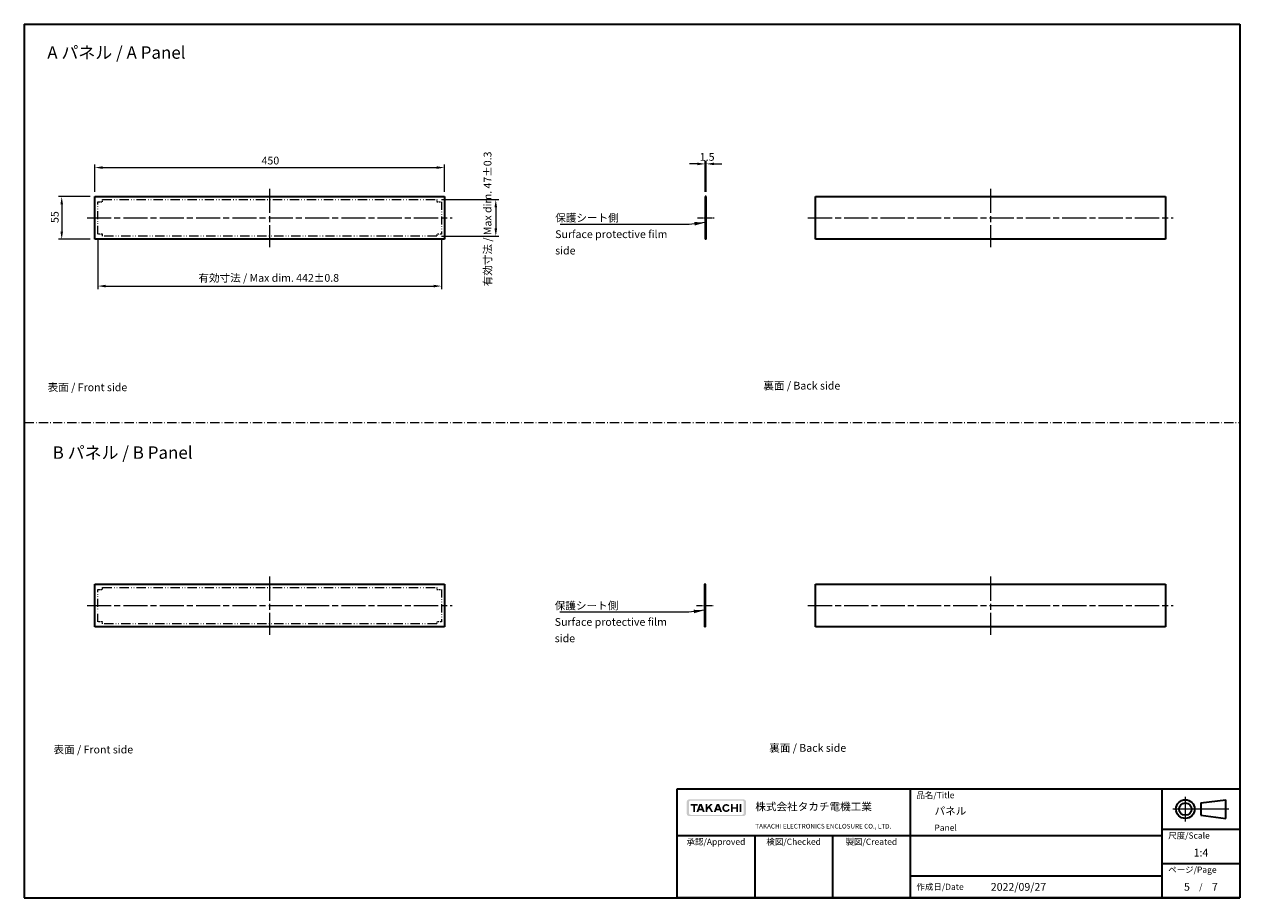
# Model space of a CAD drawing. Units: millimetres. Extents: x 80 to 11870, y 44 to 2011.
# Drawn here: x 6767 to 8331, y 44 to 1168 of the extents above; entities that cross this region are included whole.
import ezdxf
from ezdxf.enums import TextEntityAlignment as Align

# ---------------------------------------------------------------- set-up
doc = ezdxf.new("R2010")
doc.units = ezdxf.units.MM
doc.header["$LTSCALE"] = 5.5
for name, pattern in [('CHAIN', [0.35429999999999995, 0.2362, -0.0295, 0.0591, -0.0295]), ('DASH_DOT', [0.37, 0.24, -0.06, 0.01, -0.06]), ('DASH_DOUBLE_DOT', [0.43979999999999997, 0.24, -0.06, 0.0098, -0.06, 0.01, -0.06])]:
    doc.linetypes.add(name, pattern=pattern)
doc.layers.get('Defpoints').update_dxf_attribs({"lineweight": 25})
for name, color, linetype, lineweight in [('Border (ISO)', 7, 'Continuous', 35), ('Centerline (ISO)', 131, 'Continuous', 18), ('Dimension (ISO)', 7, 'Continuous', 18), ('Dimension (ISO) @ 1', 7, 'Continuous', 18), ('Hatch (ISO)', 1, 'Continuous', 18), ('Sketch Geometry (ISO)', 7, 'Continuous', 18), ('Symbol (ISO)', 7, 'Continuous', 18), ('Title (ISO)', 7, 'Continuous', 35), ('Visible (ISO)', 7, 'Continuous', 35)]:
    doc.layers.add(name, color=color, linetype=linetype, lineweight=lineweight)
doc.styles.add('Note Text (TK)', font='MS PGothic.ttf')
doc.styles.add('文字スタイル67', font='arial.ttf')
doc.dimstyles.new('Default - Method 1b (TK)', dxfattribs={"dimscale": 5.5, "dimtxt": 2.5, "dimasz": 2.5, "dimexe": 1, "dimexo": 1.499999999999999, "dimgap": 1, "dimtad": 1, "dimrnd": 1e-08, "dimdsep": 46, "dimtxsty": 'Note Text (TK)', "dimcen": 0.09, "dimdle": 5, "dimclrd": 100, "dimclre": 100, "dimclrt": 7, "dimadec": 1, "dimazin": 1, "dimtfac": 1, "dimtmove": 0, "dimatfit": 3, "dimfxl": 1, "dimtolj": 1, "dimlwd": -1, "dimlwe": -1, "dimarcsym": 0})
doc.dimstyles.new('Default - Method 1b (TK)$7', dxfattribs={"dimscale": 5.5, "dimtxt": 2.5, "dimasz": 2.5, "dimexe": 1, "dimexo": 1.499999999999999, "dimgap": 1, "dimtad": 1, "dimrnd": 1e-08, "dimdsep": 46, "dimtxsty": 'Note Text (TK)', "dimcen": 0.09, "dimdle": 5, "dimclrd": 100, "dimclre": 100, "dimclrt": 7, "dimadec": 1, "dimazin": 1, "dimtfac": 1, "dimtmove": 0, "dimatfit": 3, "dimfxl": 1, "dimtolj": 1, "dimlwd": -1, "dimlwe": -1, "dimarcsym": 0})

# ---------------------------------------------------------------- blocks, each defined once
blk = doc.blocks.new('図面枠 tk図枠')
at = {"layer": 'Border (ISO)'}
for p, q in [((14.49999999999999, 289), (405.4999999999999, 289)), ((14.49999999999999, 289), (14.50000000000001, 8.000000000000007)), ((405.4999999999999, 289), (405.4999999999999, 8.000000000000007)), ((14.50000000000001, 8.000000000000007), (405.4999999999999, 8.000000000000007))]:
    blk.add_line(p, q, dxfattribs=at)
blk = doc.blocks.new('表題欄 tk表題欄')
at = {"layer": 'Hatch (ISO)'}
h = blk.add_hatch(color=256, dxfattribs=at)
edge = h.paths.add_edge_path(flags=0)
edge.add_arc((95.57537688673352, 236.2990653650367), 0.5958259999999996, 269.9999999999897, 360)
edge.add_line((96.17120288673351, 236.2990653650368), (96.17120288673348, 239.7107813650365))
edge.add_arc((95.5753768867335, 239.7107813650366), 0.5958259999999996, 0, 90.0000000000068)
edge.add_line((95.57537688673342, 240.3066073650366), (79.13710888673356, 240.3066073650366))
edge.add_arc((79.13710888673353, 239.7107813650366), 0.5958259999999996, 89.99999999999744, 180)
edge.add_line((78.54128288673353, 239.7107813650365), (78.54128288673331, 236.2990653650368))
edge.add_arc((79.13710888673332, 236.2990653650365), 0.5958259999999996, 180, 270.0000000000231)
edge.add_line((79.13710888673356, 235.7032393650365), (95.57537688673342, 235.7032393650367))
edge = h.paths.add_edge_path()
edge.add_line((77.83935088673357, 239.9556413650366), (77.83935088673357, 236.0542053650368))
edge.add_arc((78.54128288673346, 236.0542053650367), 0.7019319999998935, 180, 270.0000000000087)
edge.add_line((78.54128288673357, 235.3522733650368), (96.17120288673352, 235.3522733650368))
edge.add_arc((96.17120288673351, 236.0542053650367), 0.7019319999998921, 270, 360)
edge.add_line((96.8731348867334, 236.0542053650368), (96.87313488673352, 239.9556413650366))
edge.add_arc((96.1712028867336, 239.9556413650367), 0.7019319999998921, 0, 90.00000000000873)
edge.add_line((96.17120288673348, 240.6575733650367), (78.54128288673357, 240.6575733650366))
edge.add_arc((78.54128288673357, 239.9556413650366), 0.7019319999999984, 90, 180)
for points in [[(79.07181288673355, 239.1476033650369), (79.07181288673355, 238.6578833650367), (79.92066088673353, 238.6578833650367), (79.92066088673353, 236.6581933650368), (80.50832488673353, 236.6581933650368), (80.50832488673353, 238.6578833650367), (81.35717288673355, 238.6578833650367), (81.35717288673355, 239.1476033650369)], [(85.68407849525303, 236.6581933650368), (84.9434673993943, 237.8918698287545), (84.41792288673358, 237.3246628822781), (84.41792288673358, 236.6581933650368), (83.89555488673355, 236.6581933650368), (83.89555488673355, 239.1476033650369), (84.41792288673358, 239.1476033650369), (84.41792288673358, 238.0993979968839), (85.38913556809511, 239.1476033650369), (86.10696490847272, 239.1476033650369), (85.31925422435492, 238.2974470774499), (86.30334488673353, 236.6581933650368)], [(92.09142939614459, 239.1476033650369), (92.09142939614459, 236.6581933650368), (92.60971639614465, 236.6581933650368), (92.60971639614465, 237.6580383650368), (93.76872039614462, 237.6580383650368), (93.76872039614462, 236.6581933650368), (94.28700739614459, 236.6581933650368), (94.28700739614459, 239.1476033650369), (93.76872039614462, 239.1476033650369), (93.76872039614462, 238.1477583650367), (92.60971639614465, 238.1477583650367), (92.60971639614465, 239.1476033650369)], [(94.84202339614467, 239.1476033650369), (94.84202339614467, 236.6581933650368), (95.36439139614473, 236.6581933650368), (95.36439139614473, 239.1476033650369)]]:
    blk.add_hatch(color=256, dxfattribs=at).paths.add_polyline_path(points)
h = blk.add_hatch(color=256, dxfattribs=at)
h.paths.add_polyline_path([(82.59020695886475, 237.7110913650368), (81.95242681460243, 237.7110913650368), (82.27131688673356, 238.5794973650367)], flags=0)
h.paths.add_polyline_path([(82.77903014574996, 237.1968853650368), (81.76360362771717, 237.1968853650368), (81.56578886050404, 236.6581933650368), (80.94907288673355, 236.6581933650368), (81.86321688673357, 239.1476033650369), (82.67941688673353, 239.1476033650369), (83.59356088673351, 236.6581933650368), (82.97684491296302, 236.6581933650368)])
h = blk.add_hatch(color=256, dxfattribs=at)
h.paths.add_polyline_path([(87.52707281460246, 237.7110913650368), (88.16485295886469, 237.7110913650368), (87.84596288673359, 238.5794973650367)], flags=0)
h.paths.add_polyline_path([(87.14043486050403, 236.6581933650368), (87.3382496277172, 237.1968853650368), (88.35367614574989, 237.1968853650368), (88.551490912963, 236.6581933650368), (89.16820688673343, 236.6581933650368), (88.25406288673352, 239.1476033650369), (87.43786288673356, 239.1476033650369), (86.52371888673358, 236.6581933650368)])
h = blk.add_hatch(color=256, dxfattribs=at)
edge = h.paths.add_edge_path()
edge.add_arc((90.52309888673334, 237.9028983650369), 1.273272000000011, 38.55054079078439, 336.5820184016556)
edge.add_line((91.69149139614446, 237.3968543650369), (91.17255542714857, 237.6216113977801))
edge.add_ellipse((90.52309888673352, 237.9028983650369), major_axis=(0, -0.7998759999999119), ratio=0.8673469387756529, start_angle=128.5505407907963, end_angle=426.582018401653, ccw=False)
edge.add_line((91.09381514418376, 238.3576891122095), (91.51887237036831, 238.6964075050431))
at = {"layer": 'Title (ISO)'}
for p, q in [((74.70882392282105, 244.052739026017), (255.7088239228211, 244.052739026017)), ((74.70882392282105, 209.052739026017), (74.70882392282105, 244.052739026017)), ((149.7088239228211, 244.052739026017), (149.7088239228211, 209.052739026017)), ((230.7088239228211, 244.052739026017), (230.7088239228211, 209.052739026017)), ((255.7088239228211, 244.052739026017), (255.7088239228211, 209.052739026017)), ((243.2088239228211, 239.552739026017), (251.2088239228211, 240.5527390260171)), ((243.2088239228211, 239.552739026017), (243.2088239228211, 235.552739026017)), ((251.2088239228211, 234.552739026017), (251.2088239228211, 240.5527390260171)), ((243.2088239228211, 235.552739026017), (251.2088239228211, 234.552739026017)), ((230.7088239228211, 231.052739026017), (255.7088239228211, 231.052739026017)), ((74.70882392282105, 229.052739026017), (230.7088239228211, 229.052739026017)), ((99.70882392282108, 229.052739026017), (99.70882392282108, 209.052739026017)), ((124.708823922821, 229.052739026017), (124.708823922821, 209.052739026017)), ((230.7088239228211, 220.052739026017), (255.7088239228211, 220.052739026017)), ((149.7088239228211, 216.052739026017), (230.7088239228211, 216.052739026017)), ((255.7088239228211, 209.052739026017), (74.70882392282105, 209.052739026017))]:
    blk.add_line(p, q, dxfattribs=at)
at = {"layer": 'Title (ISO)', "color": 4, "linetype": 'CHAIN', "lineweight": 18, "ltscale": 8.889559745788574}
blk.add_line((238.2088239228211, 241.552739026017), (238.2088239228211, 233.552739026017), dxfattribs=at)
at = {"layer": 'Title (ISO)', "color": 4, "linetype": 'CHAIN', "lineweight": 18, "ltscale": 20.00163269042969}
blk.add_line((252.2088239228211, 237.552739026017), (234.2088239228211, 237.552739026017), dxfattribs=at)
at = {"layer": 'Title (ISO)'}
for radius in [3, 2]:
    blk.add_circle((238.2088239228211, 237.552739026017), radius, dxfattribs=at)
at = {"layer": 'Title (ISO)', "color": 1, "char_height": 2.000000029802322, "line_spacing_factor": 1.5, "style": 'Note Text (TK)'}
for s, insert, attachment_point in [('\\fＭＳ Ｐゴシック|b0|i0;{\\H2.0000;品名/Title}', (151.708823922821, 242.052739026017), 4), ('\\fＭＳ Ｐゴシック|b0|i0;{\\H2.0000;承認/Approved}', (87.20882392282108, 227.052739026017), 5), ('\\fＭＳ Ｐゴシック|b0|i0;{\\H2.0000;検図/Checked}', (112.208823922821, 227.052739026017), 5), ('\\fＭＳ Ｐゴシック|b0|i0;{\\H2.0000;製図/Created}', (137.2088239228211, 227.052739026017), 5), ('\\fＭＳ Ｐゴシック|b0|i0;{\\H2.0000;尺度/Scale}', (232.7088239228211, 229.052739026017), 4), ('\\fＭＳ Ｐゴシック|b0|i0;{\\H2.0000;ページ/Page}', (232.7088239228211, 218.052739026017), 4), ('\\fＭＳ Ｐゴシック|b0|i0;{\\H2.0000;作成日/Date}', (151.708823922821, 212.552739026017), 4)]:
    blk.add_mtext(s, dxfattribs=dict(at, insert=insert, attachment_point=attachment_point))
at = {"layer": 'Title (ISO)', "color": 7, "line_spacing_factor": 1.5, "style": 'Note Text (TK)'}
for s, insert, char_height, attachment_point in [('株式会社タカチ電機工業', (99.87313488673345, 238.052739026017), 2.5, 4), ('\\fArial|b0|i0;{\\H1.4986;TAKACHI ELECTRONICS ENCLOSURE CO., LTD.}', (99.87313488673342, 232.052739026017), 1.49859994649887, 4), ('\\fＭＳ Ｐゴシック|b0|i0;{\\H2.0000;/}', (243.2088239228211, 212.5527390260171), 2.000000029802322, 5)]:
    blk.add_mtext(s, dxfattribs=dict(at, insert=insert, char_height=char_height, attachment_point=attachment_point))
at = {"layer": 'Title (ISO)', "color": 7}
for tag, p, height, style in [('<品名>_001', (157.4957557410029, 235.6535912987443), 2.5, 'Note Text (TK)'), ('<Title>_001', (157.7088239228211, 230.5520568828656), 2.000000029802322, '文字スタイル67'), ('作成日_001', (175.6108125591847, 211.2814322078352), 2.5, 'Note Text (TK)'), ('<ページ_No.>_001', (237.9488807410029, 211.3027390260171), 2.5, 'Note Text (TK)'), ('<総ページ数>_001', (246.7926307410029, 211.3027390260171), 2.5, 'Note Text (TK)')]:
    blk.add_attdef(tag, p, '', height=height, dxfattribs=dict(at, style=style))
at = {"layer": 'Title (ISO)', "color": 7, "style": 'Note Text (TK)'}
blk.add_attdef('<尺度>', text='', height=2.5, dxfattribs=at).set_placement((243.2088239228211, 223.5527390260171), align=Align.MIDDLE_CENTER)
blk = doc.blocks.new('*D67')
at = {"layer": 'Defpoints', "color": 0}
for p in [(7307.46002054601, 983.6263087491371), (6857.46002054601, 946.33999452251), (7307.46002054601, 946.3399945225447)]:
    blk.add_point(p, dxfattribs=at)
at = {"layer": 'Dimension (ISO)', "color": 100}
for p, q in [((6857.46002054601, 952.3399945225101), (6857.46002054601, 987.626308749137)), ((7307.46002054601, 952.3399945225447), (7307.46002054601, 987.626308749137)), ((6867.460020546009, 983.6263087491371), (7297.460020546009, 983.6263087491371))]:
    blk.add_line(p, q, dxfattribs=at)
for points in [[(6867.460020546009, 985.2929754158037), (6867.460020546009, 981.9596420824703), (6857.46002054601, 983.6263087491371)], [(7297.460020546009, 985.2929754158037), (7297.460020546009, 981.9596420824703), (7307.46002054601, 983.6263087491371)]]:
    blk.add_solid(points, dxfattribs=at)
at = {"layer": 'Dimension (ISO)', "color": 7, "insert": (7072.062293273282, 992.6263087491371), "char_height": 10, "attachment_point": 4, "style": 'Note Text (TK)'}
blk.add_mtext('\\A1;450', dxfattribs=at)
blk = doc.blocks.new('*D68')
at = {"layer": 'Defpoints', "color": 0}
for p in [(6857.460020546013, 946.3399945225106), (6814.903998971256, 891.3399945225106), (6857.460020546017, 891.3399945225106)]:
    blk.add_point(p, dxfattribs=at)
at = {"layer": 'Dimension (ISO)', "color": 100}
for p, q in [((6851.460020546013, 946.3399945225106), (6810.903998971255, 946.3399945225106)), ((6814.903998971256, 936.3399945225106), (6814.903998971256, 901.3399945225106)), ((6851.460020546017, 891.3399945225106), (6810.903998971255, 891.3399945225106))]:
    blk.add_line(p, q, dxfattribs=at)
for points in [[(6813.237332304588, 936.3399945225106), (6816.570665637923, 936.3399945225106), (6814.903998971256, 946.3399945225106)], [(6813.237332304588, 901.3399945225106), (6816.570665637923, 901.3399945225106), (6814.903998971256, 891.3399945225106)]]:
    blk.add_solid(points, dxfattribs=at)
at = {"layer": 'Dimension (ISO)', "color": 7, "insert": (6805.903998971254, 912.3059036134192), "char_height": 10, "attachment_point": 4, "rotation": 90, "style": 'Note Text (TK)'}
blk.add_mtext('\\A1;55', dxfattribs=at)
blk = doc.blocks.new('*D69')
at = {"layer": 'Defpoints', "color": 0}
for p in [(7644.385513148141, 988.3399945225447), (7642.885513148141, 946.3399945225447), (7644.385513148141, 946.3399945225447)]:
    blk.add_point(p, dxfattribs=at)
at = {"layer": 'Dimension (ISO)', "color": 100}
for p, q in [((7632.88551314814, 988.3399945225447), (7622.885513148141, 988.3399945225447)), ((7642.885513148141, 952.3399945225447), (7642.885513148141, 992.3399945225445)), ((7642.885513148141, 988.3399945225447), (7644.385513148141, 988.3399945225447)), ((7644.385513148141, 952.3399945225447), (7644.385513148141, 992.3399945225445)), ((7654.385513148142, 988.3399945225447), (7664.385513148141, 988.3399945225447))]:
    blk.add_line(p, q, dxfattribs=at)
for points in [[(7632.88551314814, 990.0066611892112), (7632.88551314814, 986.6733278558781), (7642.885513148141, 988.3399945225447)], [(7654.385513148142, 990.0066611892112), (7654.385513148142, 986.6733278558781), (7644.385513148141, 988.3399945225447)]]:
    blk.add_solid(points, dxfattribs=at)
at = {"layer": 'Dimension (ISO)', "color": 7, "insert": (7636.021876784505, 997.3399945225445), "char_height": 10, "attachment_point": 4, "style": 'Note Text (TK)'}
blk.add_mtext('\\A1;1.5', dxfattribs=at)
blk = doc.blocks.new('*D70')
at = {"layer": 'Defpoints', "color": 0}
for p in [(6861.460020546008, 898.0899945225091), (7303.460020546008, 898.0899945225091), (7303.460020546008, 831.1057587388296)]:
    blk.add_point(p, dxfattribs=at)
at = {"layer": 'Dimension (ISO)', "color": 100}
for p, q in [((6861.460020546008, 892.0899945225091), (6861.460020546008, 827.1057587388295)), ((7303.460020546008, 892.0899945225091), (7303.460020546008, 827.1057587388295)), ((6871.460020546009, 831.1057587388296), (7293.460020546008, 831.1057587388296))]:
    blk.add_line(p, q, dxfattribs=at)
for points in [[(6871.460020546009, 832.772425405496), (6871.460020546009, 829.4390920721628), (6861.460020546008, 831.1057587388296)], [(7293.460020546008, 832.772425405496), (7293.460020546008, 829.4390920721628), (7303.460020546008, 831.1057587388296)]]:
    blk.add_solid(points, dxfattribs=at)
at = {"layer": 'Dimension (ISO)', "color": 7, "insert": (6990.867634182372, 841.670304193375), "char_height": 10, "attachment_point": 4, "style": 'Note Text (TK)'}
blk.add_mtext('\\A1;\\fＭＳ Ｐゴシック|b0|i0;{\\H9.9600;有効寸法 / Max dim. 442±0.8}', dxfattribs=at)
blk = doc.blocks.new('*D71')
at = {"layer": 'Defpoints', "color": 0}
for p in [(7297.460020546012, 942.3399945225096), (7297.460020546012, 895.3399945225098), (7373.460020546009, 895.3399945225098)]:
    blk.add_point(p, dxfattribs=at)
at = {"layer": 'Dimension (ISO)', "color": 100}
for p, q in [((7303.460020546012, 942.3399945225096), (7377.46002054601, 942.3399945225096)), ((7373.460020546009, 932.3399945225096), (7373.460020546009, 905.3399945225098)), ((7303.460020546012, 895.3399945225098), (7377.46002054601, 895.3399945225098))]:
    blk.add_line(p, q, dxfattribs=at)
for points in [[(7371.793353879343, 932.3399945225096), (7375.126687212677, 932.3399945225096), (7373.460020546009, 942.3399945225096)], [(7371.793353879343, 905.3399945225098), (7375.126687212677, 905.3399945225098), (7373.460020546009, 895.3399945225098)]]:
    blk.add_solid(points, dxfattribs=at)
at = {"layer": 'Dimension (ISO)', "color": 7, "insert": (7362.895475091463, 830.8977217952346), "char_height": 10, "attachment_point": 4, "rotation": 90, "style": 'Note Text (TK)'}
blk.add_mtext('\\A1;\\fＭＳ Ｐゴシック|b0|i0;{\\H9.9600;有効寸法 / Max dim. 47±0.3}', dxfattribs=at)

msp = doc.modelspace()

# ---------------------------------------------------------------- linework, layer by layer
at = {"layer": 'Centerline (ISO)', "linetype": 'CHAIN', "ltscale": 23.99096870422363}
for p, q in [((7082.460020546008, 956.3399945225265), (7082.460020546014, 881.3399945225265)), ((8010.089979672102, 956.3399945225254), (8010.089979672097, 881.3399945225254)), ((6847.46002054601, 918.8399945225091), (7317.460020546011, 918.8399945225445)), ((7775.0899796721, 918.839994522543), (8245.0899796721, 918.8399945225073)), ((7082.460020545861, 457.3800185175387), (7082.460020545866, 382.3800185175388)), ((8010.089979672102, 457.3800185175387), (8010.089979672097, 382.3800185175388)), ((6847.460020545863, 419.8800185175206), (7317.460020545863, 419.8800185175569)), ((7775.0899796721, 419.8800185175569), (8245.0899796721, 419.8800185175206))]:
    msp.add_line(p, q, dxfattribs=at)
at = {"layer": 'Centerline (ISO)', "linetype": 'CHAIN', "ltscale": 5.972640037536621}
for p, q in [((7632.88551314814, 918.8399945225445), (7654.385513148141, 918.8399945225445)), ((7631.895513191762, 419.880018517556), (7653.395513191762, 419.880018517556))]:
    msp.add_line(p, q, dxfattribs=at)
at = {"layer": 'Sketch Geometry (ISO)', "color": 131, "linetype": 'DASH_DOUBLE_DOT', "ltscale": 7.863422870635986}
for p, q in [((6861.460020546008, 898.0899945225091), (6861.460020546008, 939.5899945225092)), ((6861.46002054586, 399.1300185175206), (6861.46002054586, 440.6300185175205))]:
    msp.add_line(p, q, dxfattribs=at)
at = {"layer": 'Sketch Geometry (ISO)', "color": 131, "linetype": 'DASH_DOUBLE_DOT', "ltscale": 1.342672109603881}
for p, q in [((6861.460020546008, 939.5899945225092), (6867.460020546008, 939.5899945225092)), ((7297.460020546008, 939.5900081097133), (7303.460020546008, 939.5900081097142)), ((6867.460020546008, 898.0899945225091), (6861.460020546008, 898.0899945225091)), ((7303.460020546008, 898.0899945225091), (7297.460020546008, 898.0899945225091)), ((6861.46002054586, 440.6300185175205), (6867.46002054586, 440.6300185175205)), ((7297.46002054586, 440.6300321047257), (7303.46002054586, 440.6300321047257)), ((6867.46002054586, 399.1300185175206), (6861.46002054586, 399.1300185175206)), ((7303.46002054586, 399.1300185175206), (7297.46002054586, 399.1300185175206))]:
    msp.add_line(p, q, dxfattribs=at)
at = {"layer": 'Sketch Geometry (ISO)', "color": 131, "linetype": 'DASH_DOUBLE_DOT', "ltscale": 9.052936553955078}
for p, q in [((6867.460020546008, 942.3399945225092), (7297.460020546008, 942.3399945225092)), ((7297.460020546008, 895.3399945225092), (6867.460020546008, 895.3399945225092)), ((6867.46002054586, 443.3800185175205), (7297.46002054586, 443.3800185175205)), ((7297.46002054586, 396.3800185175206), (6867.46002054586, 396.3800185175206))]:
    msp.add_line(p, q, dxfattribs=at)
at = {"layer": 'Sketch Geometry (ISO)', "color": 131, "linetype": 'DASH_DOUBLE_DOT', "ltscale": 0.6153372526168824}
for p, q in [((6867.460020546008, 939.5899945225092), (6867.460020546008, 942.3399945225092)), ((6867.460020546008, 895.3399945225092), (6867.460020546008, 898.0899945225091)), ((7297.460020546008, 898.0899945225091), (7297.460020546008, 895.3399945225092)), ((6867.46002054586, 440.6300185175205), (6867.46002054586, 443.3800185175205)), ((6867.46002054586, 396.3800185175206), (6867.46002054586, 399.1300185175206)), ((7297.46002054586, 399.1300185175206), (7297.46002054586, 396.3800185175206))]:
    msp.add_line(p, q, dxfattribs=at)
at = {"layer": 'Sketch Geometry (ISO)', "color": 131, "linetype": 'DASH_DOUBLE_DOT', "ltscale": 0.6153342127799988}
for p, q in [((7297.460020546008, 942.3399945225092), (7297.460020546008, 939.5900081097133)), ((7297.46002054586, 443.3800185175205), (7297.46002054586, 440.6300321047257))]:
    msp.add_line(p, q, dxfattribs=at)
at = {"layer": 'Sketch Geometry (ISO)', "color": 131, "linetype": 'DASH_DOUBLE_DOT', "ltscale": 7.863425254821777}
for p, q in [((7303.460020546008, 939.5900081097142), (7303.460020546008, 898.0899945225091)), ((7303.46002054586, 440.6300321047257), (7303.46002054586, 399.1300185175206))]:
    msp.add_line(p, q, dxfattribs=at)
at = {"layer": 'Sketch Geometry (ISO)', "color": 131, "linetype": 'DASH_DOT', "ltscale": 9.030739784240723}
msp.add_line((6766.947742160946, 655.4829863223221), (8330.71059145553, 655.4829863223221), dxfattribs=at)
at = {"layer": 'Visible (ISO)'}
for p, q in [((6857.460020546013, 891.3399945225101), (6857.46002054601, 946.33999452251)), ((6857.46002054601, 946.33999452251), (7307.46002054601, 946.3399945225437)), ((7307.46002054601, 946.3399945225447), (7307.460020546013, 891.3399945225445)), ((7642.885513148141, 946.3399945225447), (7642.88551314814, 891.3399945225445)), ((7644.385513148141, 946.3399945225447), (7642.885513148141, 946.3399945225447)), ((7644.38551314814, 891.3399945225445), (7644.385513148141, 946.3399945225447)), ((7785.089979672098, 891.3399945225428), (7785.0899796721, 946.339994522543)), ((7785.0899796721, 946.339994522543), (8235.0899796721, 946.3399945225082)), ((8235.0899796721, 946.3399945225082), (8235.0899796721, 891.3399945225082)), ((7307.460020546013, 891.3399945225437), (6857.460020546013, 891.3399945225101)), ((7644.38551314814, 891.3399945225445), (7642.88551314814, 891.3399945225445)), ((8235.0899796721, 891.3399945225082), (7785.089979672098, 891.3399945225428)), ((6857.460020545865, 392.3800185175215), (6857.460020545861, 447.3800185175214)), ((6857.460020545861, 447.3800185175214), (7307.46002054586, 447.380018517556)), ((7307.46002054586, 447.380018517556), (7307.460020545865, 392.3800185175561)), ((7641.895513191762, 447.380018517556), (7641.895513191762, 392.3800185175561)), ((7643.395513191762, 447.380018517556), (7641.895513191762, 447.380018517556)), ((7643.395513191761, 392.3800185175561), (7643.395513191762, 447.380018517556)), ((7785.089979672098, 392.3800185175561), (7785.089979672102, 447.380018517556)), ((7785.089979672102, 447.380018517556), (8235.0899796721, 447.3800185175214)), ((8235.0899796721, 447.3800185175214), (8235.0899796721, 392.3800185175215)), ((7307.460020545865, 392.3800185175561), (6857.460020545865, 392.3800185175215)), ((7643.395513191761, 392.3800185175561), (7641.895513191762, 392.3800185175561)), ((8235.0899796721, 392.3800185175215), (7785.089979672098, 392.3800185175561))]:
    msp.add_line(p, q, dxfattribs=at)

# ---------------------------------------------------------------- block references
at = {"xscale": 4, "yscale": 4, "zscale": 4}
msp.add_blockref('図面枠 tk図枠', (6708.750000000001, 12.00000000000004), dxfattribs=at)
ref = msp.add_blockref('表題欄 tk表題欄', (7307.914704308714, -792.2109561040679), dxfattribs=dict(xscale=4, yscale=4, zscale=4))
ref.add_attrib('<品名>_001', 'パネル', (7938.011363636364, 150.659090909091), dxfattribs={"layer": 'Title (ISO)', "color": 7, "height": 10, "style": 'Note Text (TK)'})
ref.add_attrib('<尺度>_001', '1:4', (8271.460227272728, 97.00000000000004), dxfattribs={"layer": 'Title (ISO)', "color": 7, "height": 10, "style": 'Note Text (TK)'})
ref.add_attrib('作成日_001', '2022/09/27', (8010.471590909091, 52.91477272727277), dxfattribs={"layer": 'Title (ISO)', "color": 7, "height": 10, "style": 'Note Text (TK)'})
ref.add_attrib('<Title>_001', 'Panel', (7937.887789891654, 130.0654842524217), dxfattribs={"layer": 'Title (ISO)', "color": 7, "height": 8.00000011920929, "style": '文字スタイル67'})
ref.add_attrib('<ページ_No.>_001', '5', (8259.113636363636, 53.00000000000004), dxfattribs={"layer": 'Title (ISO)', "color": 7, "height": 10, "style": 'Note Text (TK)'})
ref.add_attrib('<総ページ数>_001', '7', (8295.085227272726, 53.00000000000004), dxfattribs={"layer": 'Title (ISO)', "color": 7, "height": 10, "style": 'Note Text (TK)'})

# ---------------------------------------------------------------- texts
at = {"layer": 'Symbol (ISO)', "color": 7, "style": 'Note Text (TK)'}
for s, insert, char_height, width, attachment_point, line_spacing_factor in [('\\fＭＳ Ｐゴシック|b0|i0;{\\H16.0000;A パネル / A Panel}', (6796.350033152799, 1131.653807316869), 16.00000023841858, 196.8655014038086, 4, 1.5), ('\\fＭＳ Ｐゴシック|b0|i0;保護シート側\\P\\fＭＳ Ｐゴシック|b0|i0;Surface protective film side', (7449.886502929627, 923.9928869142268), 10, 172.3976707458496, 1, 1.265217423439025), ('\\fＭＳ Ｐゴシック|b0|i0;表面 / Front side', (6796.714489549019, 700.8629218971882), 10, 109.8830413818359, 4, 1.5), ('\\fＭＳ Ｐゴシック|b0|i0;裏面 / Back side', (7717.703766897523, 702.9293368307126), 10, 107.1345043182373, 4, 1.5), ('\\fＭＳ Ｐゴシック|b0|i0;{\\H16.0000;B パネル / B Panel}', (6803.280032929869, 616.8176175927483), 16.00000023841858, 197.0526313781738, 4, 1.5), ('\\fＭＳ Ｐゴシック|b0|i0;保護シート側\\P\\fＭＳ Ｐゴシック|b0|i0;Surface protective film side', (7449.304343363341, 424.9924714224981), 10, 172.3976707458496, 1, 1.265217423439025), ('\\fＭＳ Ｐゴシック|b0|i0;表面 / Front side', (6804.270032927461, 234.6844082128592), 10, 109.8830413818359, 4, 1.5), ('\\fＭＳ Ｐゴシック|b0|i0;裏面 / Back side', (7725.259310275963, 236.7508231463836), 10, 107.1345043182373, 4, 1.5)]:
    msp.add_mtext(s, dxfattribs=dict(at, insert=insert, char_height=char_height, width=width, attachment_point=attachment_point, line_spacing_factor=line_spacing_factor))

# ---------------------------------------------------------------- dimensions: what is measured, and where the dimension line sits
at = {"layer": 'Dimension (ISO) @ 1', "color": 100}
for base, p1, p2, angle, override, picture, middle in [((7373.460020546009, 895.3399945225098), (7297.460020546008, 942.3399945225092), (7297.460020546008, 895.3399945225092), 90, {"dimscale": 1, "dimtxt": 10, "dimasz": 10, "dimexe": 4, "dimexo": 5.999999999999999, "dimgap": 4, "dimtoh": 0, "dimdec": 2, "dimcen": 0.36, "dimtol": 1, "dimlim": 0, "dimtp": 0.3, "dimtm": 0.3, "dimtdec": 2, "dimtix": 0, "dimtofl": 0, "dimtmove": 0, "dimatfit": 1}, '*D71', (7373.460020546009, 918.8399945225073)), ((7303.460020546008, 831.1057587388296), (6861.460020546008, 898.0899945225091), (7303.460020546008, 898.0899945225091), 180, {"dimscale": 1, "dimtxt": 10, "dimasz": 10, "dimexe": 4, "dimexo": 5.999999999999999, "dimgap": 4, "dimtoh": 0, "dimdec": 2, "dimcen": 0.36, "dimtol": 1, "dimlim": 0, "dimtp": 0.8000000000000002, "dimtm": 0.8000000000000002, "dimtdec": 2, "dimtix": 0, "dimtofl": 0, "dimtmove": 0, "dimatfit": 1}, '*D70', (7082.460020546008, 831.1057587388296))]:
    dim = msp.add_linear_dim(base=base, p1=p1, p2=p2, angle=angle, text='\\fＭＳ Ｐゴシック|b0|i0;{\\H9.9600;有効寸法 / Max dim. <>}', dimstyle='Default - Method 1b (TK)', override=override, dxfattribs=at)
    dim.commit()
    dim.dimension.update_dxf_attribs({"geometry": picture, "text_midpoint": middle, "dimtype": 128})
for base, p1, p2, angle, override, picture, middle in [((7644.385513148141, 988.3399945225447), (7642.885513148141, 946.3399945225447), (7644.385513148141, 946.3399945225447), 180, {"dimscale": 1, "dimtxt": 10, "dimasz": 10, "dimexe": 4, "dimexo": 5.999999999999999, "dimgap": 4, "dimtoh": 0, "dimdec": 2, "dimcen": 0.36, "dimtol": 0, "dimlim": 0, "dimtp": 0, "dimtm": 0, "dimtdec": 2, "dimtix": 0, "dimtofl": 1, "dimtmove": 0, "dimatfit": 1}, '*D69', (7643.635513148142, 988.3399945225447)), ((7307.46002054601, 983.6263087491371), (6857.46002054601, 946.33999452251), (7307.46002054601, 946.3399945225447), 180, {"dimscale": 1, "dimtxt": 10, "dimasz": 10, "dimexe": 4, "dimexo": 5.999999999999999, "dimgap": 4, "dimtoh": 0, "dimdec": 2, "dimcen": 0.36, "dimtol": 0, "dimlim": 0, "dimtp": 0, "dimtm": 0, "dimtdec": 2, "dimtix": 0, "dimtofl": 0, "dimtmove": 0, "dimatfit": 1}, '*D67', (7082.46002054601, 983.6263087491371)), ((6814.903998971256, 891.3399945225106), (6857.46002054601, 946.33999452251), (6857.460020546013, 891.3399945225101), 90, {"dimscale": 1, "dimtxt": 10, "dimasz": 10, "dimexe": 4, "dimexo": 5.999999999999999, "dimgap": 4, "dimtoh": 0, "dimdec": 2, "dimcen": 0.36, "dimtol": 0, "dimlim": 0, "dimtp": 0, "dimtm": 0, "dimtdec": 2, "dimtix": 0, "dimtofl": 0, "dimtmove": 0, "dimatfit": 1}, '*D68', (6814.903998971253, 918.83999452251))]:
    dim = msp.add_linear_dim(base=base, p1=p1, p2=p2, angle=angle, dimstyle='Default - Method 1b (TK)', override=override, dxfattribs=at)
    dim.commit()
    dim.dimension.update_dxf_attribs({"geometry": picture, "text_midpoint": middle, "dimtype": 128})

# ---------------------------------------------------------------- leaders
at = {"layer": 'Symbol (ISO)', "color": 100, "annotation_type": 0, "has_hookline": 1, "hookline_direction": 1, "text_width": 165.9659090909091}
for points in [[(7642.885513148141, 912.8202004618124), (7622.284173675476, 910.5659793256402)], [(7641.895513191762, 413.8602244568238), (7621.702014109189, 411.5655638339115)]]:
    msp.add_leader(points, dimstyle='Default - Method 1b (TK)$7', override={"dimgap": 0, "dimtad": 1}, dxfattribs=at)

doc.saveas('drawing.dxf')
